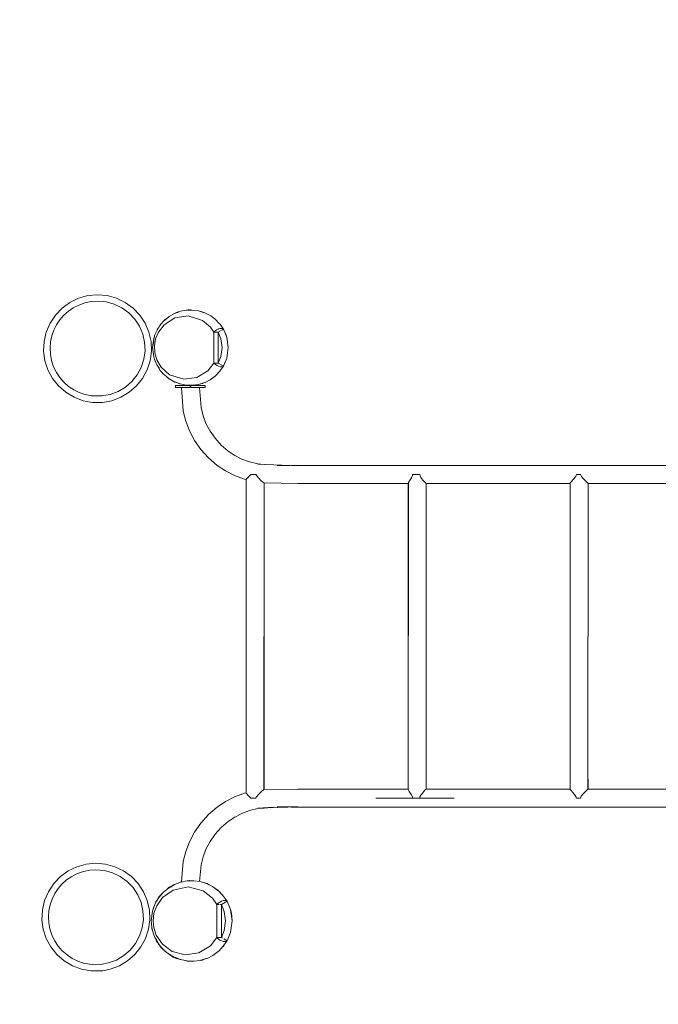
# Model space of a CAD drawing. Units: millimetres. Extents: x -7660 to -369, y -16700 to 3496.
# Drawn here: x -5674 to -4491, y -14172 to -12347 of the extents above; entities that cross this region are included whole.
import ezdxf

# ---------------------------------------------------------------- set-up
doc = ezdxf.new("R2010")
doc.units = ezdxf.units.MM
doc.header["$LTSCALE"] = 50
doc.header["$PDMODE"] = 1
doc.header["$PDSIZE"] = -2
for name, pattern in [('Dash Style-1', [2.116537, 1.058075, -1.058463]), ('Dash Style-16', [4.240826, 2.827347, -1.41348]), ('Dash Style-17', [5.917468, 3.945108, -1.97236])]:
    doc.linetypes.add(name, pattern=pattern)
doc.layers.get('0').update_dxf_attribs({"lineweight": 25})
doc.layers.get('Defpoints').update_dxf_attribs({"lineweight": 25})
for name, color, linetype, lineweight in [('Dimension', 232, 'Continuous', 5), ('Equipment-equipment', 7, 'Dash Style-16', 5), ('Fallzone', 7, 'Dash Style-17', 5), ('None', 7, 'Continuous', 5)]:
    doc.layers.add(name, color=color, linetype=linetype, lineweight=lineweight)
doc.styles.add('Arial', font='Arial.ttf')
doc.styles.add('Arial (bold)', font='Arial Bold.ttf')
doc.dimstyles.new('CREO', dxfattribs={"dimtxt": 159.025608, "dimasz": 158.75, "dimexe": 50, "dimexo": 0, "dimgap": 0, "dimtad": 0, "dimdec": 0, "dimdsep": 46, "dimtxsty": 'Arial (bold)', "dimblk": 'VW_FILLEDARROW', "dimblk1": 'VW_FILLEDARROW', "dimblk2": 'VW_FILLEDARROW', "dimcen": 0, "dimadec": 0, "dimazin": 0, "dimtfac": 1, "dimtdec": 0, "dimtix": 1, "dimtmove": 0, "dimatfit": 0, "dimldrblk": 'VW_FILLEDARROW-1', "dimfxl": 1, "dimfrac": 2, "dimtolj": 1, "dimarcsym": 0})

# ---------------------------------------------------------------- blocks, each defined once
blk = doc.blocks.new('Group')
at = {"layer": 'Equipment-equipment', "linetype": 'Continuous'}
for p, q in [((-5553, -12841.1), (-5569.1, -12848.9)), ((-5535.7, -12836.3), (-5553, -12841.1)), ((-5529.7, -12847.5), (-5541.4, -12849.9)), ((-5517.8, -12834.7), (-5535.7, -12836.3)), ((-5517.8, -12846.7), (-5529.7, -12847.5)), ((-5500, -12836.3), (-5517.8, -12834.7)), ((-5506.4, -12847.5), (-5517.8, -12846.7)), ((-5502.1, -12848.1), (-5506.4, -12847.5)), ((-5502.1, -12848.1), (-5486.9, -12852.3)), ((-5482.7, -12841.1), (-5500, -12836.3)), ((-5466.6, -12848.9), (-5482.7, -12841.1)), ((-5583.6, -12859.4), (-5596, -12872.4)), ((-5569.1, -12848.9), (-5583.6, -12859.4)), ((-5571.4, -12864.9), (-5580.1, -12872.5)), ((-5563, -12859.2), (-5571.4, -12864.9)), ((-5552.6, -12853.9), (-5563, -12859.2)), ((-5541.4, -12849.9), (-5552.6, -12853.9)), ((-5472.7, -12859.2), (-5486.9, -12852.3)), ((-5472.7, -12859.2), (-5459.9, -12868.4)), ((-5466.6, -12848.9), (-5452.1, -12859.4)), ((-5439.7, -12872.4), (-5452.1, -12859.4)), ((-5364.1, -12865.3), (-5375.4, -12869.5)), ((-5368.4, -12866.5), (-5370.2, -12867.4)), ((-5366.7, -12866.2), (-5368.4, -12866.5)), ((-5352.9, -12863.2), (-5364.1, -12865.3)), ((-5342.3, -12863.1), (-5353.6, -12863.4)), ((-5350, -12863.5), (-5353.6, -12863.4)), ((-5349.8, -12862.9), (-5352.9, -12863.2)), ((-5350.7, -12863.3), (-5352.9, -12863.2)), ((-5350.2, -12863.3), (-5352.9, -12863.2)), ((-5345.8, -12862.8), (-5349.8, -12862.9)), ((-5347.8, -12863.2), (-5349.8, -12862.9)), ((-5345.8, -12862.8), (-5347.9, -12863.2)), ((-5346.3, -12862.8), (-5346.7, -12862.8)), ((-5343.9, -12863.1), (-5346.3, -12862.8)), ((-5331, -12864.6), (-5342.3, -12863.1)), ((-5320.1, -12868), (-5331, -12864.6)), ((-5325.7, -12865.7), (-5328.8, -12865.3)), ((-5322.7, -12867.2), (-5325.7, -12865.7)), ((-5596, -12872.4), (-5605.9, -12887.3)), ((-5587.6, -12881.1), (-5593.9, -12890.5)), ((-5580.1, -12872.5), (-5587.6, -12881.1)), ((-5449, -12879.8), (-5459.9, -12868.4)), ((-5440.4, -12893), (-5449, -12879.8)), ((-5429.8, -12887.3), (-5439.7, -12872.4)), ((-5393.8, -12881.8), (-5401.6, -12890.6)), ((-5394.4, -12890.3), (-5374.5, -12877.8)), ((-5385.2, -12875), (-5394, -12882.2)), ((-5391.7, -12880.6), (-5394, -12882.2)), ((-5389.2, -12878.2), (-5393.8, -12881.8)), ((-5392.9, -12881.2), (-5393.8, -12881.8)), ((-5385.9, -12875.4), (-5387.3, -12876.7)), ((-5385.1, -12875), (-5385.9, -12875.4)), ((-5375.4, -12869.5), (-5385.2, -12875)), ((-5375.4, -12869.5), (-5369.2, -12867.2)), ((-5371.8, -12867.8), (-5375.4, -12869.5)), ((-5374.5, -12877.8), (-5350.1, -12874.1)), ((-5369.1, -12866.9), (-5371.8, -12867.8)), ((-5369.5, -12867.3), (-5371.8, -12867.8)), ((-5369.1, -12866.9), (-5369.9, -12867.4)), ((-5350.1, -12874.1), (-5323.7, -12882.2)), ((-5308.6, -12895.1), (-5323.7, -12882.2)), ((-5319.2, -12868.1), (-5321.5, -12867.5)), ((-5317.9, -12868.6), (-5319.2, -12868.1)), ((-5308.2, -12873.7), (-5317.9, -12868.6)), ((-5299.8, -12880.2), (-5308.2, -12873.7)), ((-5306.1, -12875.1), (-5308.2, -12873.7)), ((-5308.2, -12873.7), (-5308.2, -12873.7)), ((-5304.9, -12876.3), (-5306.1, -12875.1)), ((-5291.7, -12888.5), (-5299.8, -12880.2)), ((-5605.9, -12887.3), (-5613, -12903.8)), ((-5598.9, -12900.4), (-5602.6, -12911)), ((-5593.9, -12890.5), (-5598.9, -12900.4)), ((-5440.4, -12893), (-5434.2, -12907.5)), ((-5422.7, -12903.8), (-5429.8, -12887.3)), ((-5407.7, -12900.1), (-5412.1, -12910.5)), ((-5401.6, -12890.6), (-5407.7, -12900.1)), ((-5407.2, -12899.1), (-5407.7, -12900.1)), ((-5403.7, -12893.9), (-5407.2, -12899.1)), ((-5406.2, -12897.8), (-5407.2, -12899.1)), ((-5405.1, -12904.2), (-5394.4, -12890.3)), ((-5401.9, -12890.9), (-5402.5, -12892)), ((-5401.5, -12890.4), (-5401.9, -12890.9)), ((-5302.4, -12904), (-5308.6, -12895.1)), ((-5302.4, -12904), (-5300.3, -12902.1)), ((-5300, -12901.8), (-5297.3, -12899.9)), ((-5294.4, -12898.5), (-5297.3, -12899.9)), ((-5288.6, -12900.8), (-5294.5, -12904)), ((-5293.6, -12898.2), (-5294.4, -12898.5)), ((-5293.6, -12898.2), (-5290.7, -12897.4)), ((-5290.8, -12889.5), (-5291.7, -12888.5)), ((-5290.9, -12889.3), (-5291.1, -12889.1)), ((-5290.8, -12889.5), (-5290.9, -12889.3)), ((-5284.7, -12898.6), (-5290.8, -12889.5)), ((-5290.7, -12897.4), (-5288, -12897.1)), ((-5288, -12897.1), (-5285.9, -12897.5)), ((-5284.7, -12898.6), (-5287.8, -12900.3)), ((-5284.7, -12898.6), (-5285.9, -12897.5)), ((-5278.5, -12913.5), (-5284.7, -12898.6)), ((-5279.7, -12909.8), (-5283.5, -12901.7)), ((-5616.9, -12921.3), (-5617.7, -12939.2)), ((-5613, -12903.8), (-5616.9, -12921.3)), ((-5602.6, -12911), (-5604.9, -12921.9)), ((-5430.6, -12922.9), (-5434.2, -12907.5)), ((-5422.7, -12903.8), (-5418.8, -12921.3)), ((-5417.9, -12939.2), (-5418.8, -12921.3)), ((-5412.1, -12910.5), (-5415.8, -12932.8)), ((-5413.8, -12916), (-5415.8, -12932.8)), ((-5413.8, -12921.1), (-5415.8, -12932.8)), ((-5412.4, -12911.9), (-5413.8, -12916)), ((-5412.5, -12912.7), (-5413.8, -12916)), ((-5412.2, -12910.4), (-5412.4, -12911.9)), ((-5412.4, -12929.4), (-5410.3, -12916.6)), ((-5411.7, -12909.6), (-5412.2, -12910.4)), ((-5410.3, -12916.6), (-5405.1, -12904.2)), ((-5302.4, -12904), (-5302.4, -12961.5)), ((-5302.4, -12904), (-5299.6, -12904)), ((-5299.6, -12904), (-5298.8, -12904)), ((-5294.5, -12904), (-5298.8, -12904)), ((-5294.5, -12961.5), (-5294.5, -12904)), ((-5294.5, -12904), (-5289.3, -12916.6)), ((-5289.3, -12916.6), (-5287, -12932.8)), ((-5278.5, -12913.5), (-5279.7, -12909.8)), ((-5275.8, -12932.8), (-5278.5, -12913.5)), ((-5617.7, -12939.2), (-5615.3, -12957)), ((-5604.9, -12921.9), (-5605.8, -12933.3)), ((-5605.8, -12933.3), (-5605.2, -12945.1)), ((-5432.1, -12954.3), (-5429.9, -12938.7)), ((-5429.9, -12938.7), (-5430.6, -12922.9)), ((-5417.9, -12939.2), (-5420.4, -12957)), ((-5415.8, -12932.8), (-5415.8, -12932.8)), ((-5413.7, -12949.8), (-5415.8, -12932.8)), ((-5415.8, -12932.8), (-5415.8, -12933.2)), ((-5415.8, -12933.2), (-5415.7, -12933.9)), ((-5415.8, -12933.2), (-5415.6, -12934.2)), ((-5415.8, -12933.2), (-5415.7, -12933.9)), ((-5411.8, -12942.4), (-5412.4, -12929.4)), ((-5287, -12932.8), (-5289.3, -12949)), ((-5278.5, -12952.1), (-5275.8, -12932.8)), ((-5275.8, -12932.4), (-5277.2, -12923.2)), ((-5275.8, -12932.8), (-5275.8, -12932.4)), ((-5615.3, -12957), (-5609.8, -12974)), ((-5605.2, -12945.1), (-5603, -12956.8)), ((-5603, -12956.8), (-5599.2, -12968.2)), ((-5436.9, -12969.3), (-5432.1, -12954.3)), ((-5425.9, -12974), (-5420.4, -12957)), ((-5413.7, -12949.8), (-5412.1, -12955)), ((-5412.1, -12955), (-5407.6, -12965.6)), ((-5412, -12955.3), (-5411.9, -12955.8)), ((-5411.9, -12955.8), (-5411.5, -12956.6)), ((-5411.9, -12955.8), (-5411.6, -12956.4)), ((-5411.9, -12955.8), (-5407.6, -12965.6)), ((-5408.1, -12955.2), (-5411.8, -12942.4)), ((-5400.3, -12968.7), (-5408.1, -12955.2)), ((-5289.3, -12949), (-5294.5, -12961.5)), ((-5284.7, -12967), (-5278.5, -12952.1)), ((-5284.5, -12966.4), (-5279.5, -12955.1)), ((-5279.5, -12955.1), (-5278.5, -12952.1)), ((-5609.8, -12974), (-5601.3, -12989.8)), ((-5599.2, -12968.2), (-5594.1, -12978.6)), ((-5444.4, -12983.2), (-5436.9, -12969.3)), ((-5434.4, -12989.8), (-5425.9, -12974)), ((-5407.7, -12965.4), (-5401.6, -12975)), ((-5407.7, -12965.4), (-5403.2, -12971.7)), ((-5407.6, -12965.6), (-5406.9, -12966.7)), ((-5401.6, -12975), (-5395.7, -12981.9)), ((-5401.1, -12975.6), (-5400.7, -12976.2)), ((-5400.7, -12976.2), (-5395.7, -12981.9)), ((-5384.3, -12983), (-5400.3, -12968.7)), ((-5313.6, -12975.8), (-5333.9, -12988.1)), ((-5302.4, -12961.5), (-5313.6, -12975.8)), ((-5302.4, -12961.5), (-5301.8, -12961.5)), ((-5299.3, -12964.3), (-5301.7, -12962.3)), ((-5301.2, -12961.5), (-5298.8, -12961.5)), ((-5299.3, -12964.3), (-5296.5, -12966)), ((-5298.8, -12961.5), (-5297.8, -12961.5)), ((-5297.8, -12961.5), (-5294.5, -12961.5)), ((-5293.6, -12967.3), (-5296.5, -12966)), ((-5294.5, -12961.5), (-5284.7, -12967)), ((-5290.9, -12968.1), (-5293.6, -12967.3)), ((-5291.7, -12977.1), (-5284.7, -12967)), ((-5289.8, -12974.7), (-5291.1, -12976.2)), ((-5288.5, -12968.4), (-5290.9, -12968.1)), ((-5288.7, -12972.7), (-5289.8, -12974.7)), ((-5286.2, -12968.1), (-5288.5, -12968.4)), ((-5284.7, -12967), (-5286.2, -12968.1)), ((-5601.3, -12989.8), (-5590.1, -13003.8)), ((-5587.7, -12988.3), (-5594.1, -12978.6)), ((-5587.7, -12988.3), (-5580.1, -12996.9)), ((-5454.2, -12995.5), (-5444.4, -12983.2)), ((-5445.6, -13003.8), (-5434.4, -12989.8)), ((-5395.7, -12981.9), (-5394, -12983.4)), ((-5394, -12983.4), (-5385.2, -12990.5)), ((-5385.6, -12990.4), (-5386.9, -12989.1)), ((-5379.2, -12993.9), (-5385.6, -12990.4)), ((-5385.2, -12990.5), (-5374.5, -12996.6)), ((-5358.1, -12991.4), (-5384.3, -12983)), ((-5333.9, -12988.1), (-5358.1, -12991.4)), ((-5317.4, -12996.5), (-5309, -12992.2)), ((-5309, -12992.2), (-5299.8, -12985.4)), ((-5305.7, -12990.1), (-5307.6, -12991.2)), ((-5304.1, -12988.6), (-5305.7, -12990.1)), ((-5299.8, -12985.4), (-5298.6, -12984.4)), ((-5298.6, -12984.4), (-5297.9, -12983.5)), ((-5297.9, -12983.5), (-5291.7, -12977.1)), ((-5590.1, -13003.8), (-5576.6, -13015.6)), ((-5580.1, -12996.9), (-5571.5, -13004.5)), ((-5562.1, -13010.8), (-5571.5, -13004.5)), ((-5562.1, -13010.8), (-5552.1, -13015.8)), ((-5479.7, -13014), (-5466.1, -13005.9)), ((-5454.2, -12995.5), (-5466.1, -13005.9)), ((-5459.1, -13015.6), (-5445.6, -13003.8)), ((-5370.5, -12997.5), (-5375.4, -12996.1)), ((-5375.4, -12996.1), (-5364.8, -13000)), ((-5372.9, -12997), (-5374.5, -12996.6)), ((-5373.3, -13002.8), (-5373.3, -13006.8)), ((-5318.3, -13002.8), (-5373.3, -13002.8)), ((-5318.3, -13006.8), (-5373.3, -13006.8)), ((-5365.9, -12999.8), (-5368.2, -12998.7)), ((-5364.8, -13000), (-5365.9, -12999.8)), ((-5364.8, -13000), (-5353.6, -13002.2)), ((-5362.5, -13006.8), (-5359, -13050.4)), ((-5353.6, -13002.2), (-5342.3, -13002.5)), ((-5348.2, -13002.7), (-5351.2, -13002.2)), ((-5345.2, -13002.4), (-5348.2, -13002.7)), ((-5345.4, -13002.8), (-5346.8, -13002.6)), ((-5346.3, -13002.8), (-5346.3, -13006.8)), ((-5343.4, -13002.4), (-5345.4, -13002.8)), ((-5345.3, -13002.8), (-5345.3, -13006.8)), ((-5342.3, -13002.5), (-5331, -13000.9)), ((-5331, -13000.9), (-5319.2, -12997.4)), ((-5326.2, -13044), (-5329.2, -13006.8)), ((-5323.3, -12999), (-5326.4, -12999.6)), ((-5321.4, -12998.1), (-5323.3, -12999)), ((-5319.2, -12997.4), (-5318.4, -12997.2)), ((-5318.4, -12997.2), (-5317.4, -12996.5)), ((-5318.3, -13006.8), (-5318.3, -13002.8)), ((-5576.6, -13015.6), (-5561.2, -13024.8)), ((-5561.2, -13024.8), (-5544.4, -13031.1)), ((-5552.1, -13015.8), (-5541.5, -13019.5)), ((-5530.9, -13021.7), (-5541.5, -13019.5)), ((-5529.3, -13022), (-5530.9, -13021.7)), ((-5529.3, -13022), (-5525.7, -13022.4)), ((-5510, -13022.4), (-5525.7, -13022.4)), ((-5510, -13022.4), (-5494.4, -13019.5)), ((-5494.4, -13019.5), (-5479.7, -13014)), ((-5491.2, -13031.1), (-5474.5, -13024.8)), ((-5474.5, -13024.8), (-5459.1, -13015.6)), ((-5544.4, -13031.1), (-5530.9, -13033.9)), ((-5530.9, -13033.9), (-5526.8, -13034.3)), ((-5508.9, -13034.3), (-5526.8, -13034.3)), ((-5508.9, -13034.3), (-5491.2, -13031.1)), ((-5322.4, -13059), (-5326.2, -13044)), ((-5359, -13050.4), (-5354.4, -13068.9)), ((-5317.1, -13073.2), (-5322.4, -13059)), ((-5354.4, -13068.9), (-5347.6, -13086.9)), ((-5309.5, -13087.4), (-5317.1, -13073.2)), ((-5347.6, -13086.9), (-5338, -13104.9)), ((-5300.2, -13100.7), (-5309.5, -13087.4)), ((-5288.8, -13113.3), (-5300.2, -13100.7)), ((-5338, -13104.9), (-5326.3, -13121.5)), ((-5326.3, -13121.5), (-5312.1, -13137.2)), ((-5275.9, -13124.4), (-5288.8, -13113.3)), ((-5312.1, -13137.2), (-5296, -13151.1)), ((-5263.6, -13132.7), (-5275.9, -13124.4)), ((-5250.6, -13139.3), (-5263.6, -13132.7)), ((-5236.1, -13144.6), (-5250.6, -13139.3)), ((-5296, -13151.1), (-5280.6, -13161.4)), ((-5220.7, -13148.2), (-5236.1, -13144.6)), ((-5147.1, -13151.8), (-5220.8, -13148.8)), ((-5209.2, -13149.2), (-5220.7, -13148.2)), ((-5184.9, -13151.5), (-5147.1, -13151.8)), ((-5147.2, -13151.2), (-5159.3, -13151.3)), ((-4857.4, -13151), (-5147.2, -13151.2)), ((-4668.4, -13151.1), (-4857.4, -13151)), ((-4479, -13151.1), (-4668.4, -13151.1)), ((-4286, -13151.1), (-4479, -13151.1)), ((-5280.6, -13161.4), (-5264, -13169.9)), ((-5264, -13169.9), (-5245.5, -13176.7)), ((-5242.4, -13177.5), (-5245.5, -13176.7)), ((-5242.4, -13177.1), (-5242.5, -13758.4)), ((-5241.3, -13175.5), (-5242.4, -13177.1)), ((-5241.3, -13175.5), (-5238.6, -13172.7)), ((-5238.6, -13172.7), (-5238, -13172.1)), ((-5238.6, -13174.4), (-5238.6, -13174.4)), ((-5238.6, -13174.4), (-5238.6, -13174.4)), ((-5238.6, -13175), (-5238.6, -13175)), ((-5238, -13172.1), (-5233.6, -13167.7)), ((-5224.9, -13167.7), (-5233.6, -13167.7)), ((-5224.9, -13167.7), (-5219.6, -13174.3)), ((-5219.6, -13174.3), (-5214.6, -13179.4)), ((-4940.1, -13179.7), (-4936.5, -13174.3)), ((-4934.6, -13170), (-4936.5, -13174.3)), ((-4934.2, -13167.7), (-4934.6, -13170)), ((-4920.9, -13167.7), (-4934.2, -13167.7)), ((-4920.9, -13167.7), (-4920.8, -13168.2)), ((-4920.3, -13170.6), (-4920.8, -13168.2)), ((-4918.7, -13173.6), (-4920.3, -13170.6)), ((-4918.7, -13173.6), (-4915.1, -13178.3)), ((-4632, -13171.4), (-4636.7, -13177.3)), ((-4630.9, -13169), (-4632, -13171.4)), ((-4630.7, -13167.7), (-4630.9, -13169)), ((-4622.8, -13167.7), (-4630.7, -13167.7)), ((-4622.8, -13168), (-4622.8, -13167.7)), ((-4622.8, -13168), (-4622.5, -13169.4)), ((-4621.1, -13171.9), (-4622.5, -13169.4)), ((-4621.1, -13171.9), (-4618.8, -13174.7)), ((-4618.8, -13174.7), (-4613.9, -13179.9)), ((-5214.6, -13179.4), (-5211.6, -13182.1)), ((-5209.9, -13183.3), (-5211.6, -13182.1)), ((-5209.2, -13183.4), (-5209.9, -13183.3)), ((-5209.1, -13183.4), (-5209.7, -13752.1)), ((-5209.2, -13183.4), (-5146.5, -13184.5)), ((-4942.5, -13184.4), (-5146.5, -13184.5)), ((-4941.6, -13182.2), (-4942.5, -13751.4)), ((-4941.9, -13182.6), (-4942.5, -13184)), ((-4942.5, -13184), (-4942.5, -13750.2)), ((-4940.1, -13179.7), (-4941.9, -13182.6)), ((-4915.1, -13178.3), (-4911.8, -13181.9)), ((-4910.1, -13183.6), (-4911.8, -13181.9)), ((-4910.1, -13183.6), (-4909.2, -13184.4)), ((-4909.3, -13751.2), (-4909.2, -13184.4)), ((-4909.2, -13184.4), (-4857.4, -13184.4)), ((-4909.2, -13184.4), (-4909.2, -13184.4)), ((-4857.4, -13184.4), (-4668.4, -13184.5)), ((-4668.4, -13184.5), (-4642.5, -13184.4)), ((-4642, -13183.5), (-4642.5, -13184.4)), ((-4642.5, -13184.4), (-4642.5, -13751.1)), ((-4642, -13183.5), (-4640.2, -13181.4)), ((-4640.2, -13181.4), (-4636.7, -13177.3)), ((-4638.4, -13181), (-4638.4, -13181)), ((-4638.4, -13181), (-4638.4, -13181)), ((-4638.4, -13181), (-4638.4, -13181)), ((-4614, -13182.7), (-4614, -13182.7)), ((-4614, -13182.9), (-4614, -13182.9)), ((-4614, -13184.5), (-4614, -13184.5)), ((-4613.9, -13179.9), (-4611, -13182.8)), ((-4611, -13182.8), (-4609.5, -13184.2)), ((-4609.1, -13184.5), (-4609.5, -13184.2)), ((-4609.2, -13751.1), (-4609.1, -13184.5)), ((-4609.1, -13186.5), (-4609.2, -13751.1)), ((-4609.1, -13184.5), (-4479, -13184.5)), ((-4342.9, -13184.4), (-4479, -13184.5)), ((-5209.2, -13224.3), (-5209.1, -13752.1)), ((-4642.5, -13222), (-4642.5, -13751.1)), ((-4909.2, -13319), (-4909.2, -13751.1)), ((-4642.5, -13409.6), (-4642.5, -13751.1)), ((-4609.2, -13713.4), (-4609.1, -13751.1)), ((-4609.2, -13732.6), (-4609.2, -13751.1)), ((-5245.5, -13758.9), (-5264, -13765.6)), ((-5242.5, -13758), (-5245.5, -13758.9)), ((-5241.4, -13759.9), (-5242.5, -13758.4)), ((-5241.4, -13759.9), (-5238.8, -13762.7)), ((-5217.9, -13759.4), (-5223.8, -13766.2)), ((-5217.9, -13759.4), (-5213.6, -13755.1)), ((-5213.6, -13752.6), (-5213.6, -13752.6)), ((-5213.6, -13755.1), (-5211, -13753)), ((-5211, -13753), (-5209.7, -13752.1)), ((-5209.7, -13752.1), (-5209.5, -13752.1)), ((-5146.5, -13751), (-5209.5, -13752.1)), ((-4942.5, -13751.1), (-5146.5, -13751)), ((-4942.5, -13751.4), (-4942, -13752.8)), ((-4940.3, -13755.5), (-4942, -13752.8)), ((-4936.8, -13760.8), (-4940.3, -13755.5)), ((-4936.8, -13760.8), (-4934.6, -13765.2)), ((-4919.1, -13762.6), (-4915.5, -13757.7)), ((-4917.5, -13760.2), (-4917.5, -13760.2)), ((-4917.5, -13760.2), (-4917.5, -13760.2)), ((-4915.5, -13757.7), (-4912, -13753.8)), ((-4913.2, -13754.5), (-4913.2, -13754.5)), ((-4912, -13753.8), (-4910.3, -13752.1)), ((-4910.3, -13752.1), (-4909.3, -13751.2)), ((-4909.3, -13751.2), (-4909.2, -13751.1)), ((-4857.4, -13751.1), (-4909.2, -13751.1)), ((-4668.4, -13751), (-4857.4, -13751.1)), ((-4642.5, -13751.1), (-4668.4, -13751)), ((-4642.5, -13751.1), (-4642.1, -13751.8)), ((-4642.1, -13751.8), (-4640.5, -13753.8)), ((-4640.5, -13753.8), (-4637.4, -13757.5)), ((-4637.4, -13757.5), (-4632.8, -13763)), ((-4621.6, -13764.3), (-4617.9, -13759.8)), ((-4617.9, -13759.8), (-4613.3, -13755)), ((-4613.3, -13755), (-4610.7, -13752.4)), ((-4610.7, -13752.4), (-4609.4, -13751.2)), ((-4609.1, -13751.1), (-4609.4, -13751.2)), ((-4479, -13751), (-4609.1, -13751.1)), ((-4342.5, -13751.1), (-4479, -13751)), ((-5280.6, -13774.1), (-5296, -13784.5)), ((-5264, -13765.6), (-5280.6, -13774.1)), ((-5238.1, -13763.3), (-5238.8, -13762.7)), ((-5233.8, -13767.7), (-5238.1, -13763.3)), ((-5230.1, -13767.7), (-5233.8, -13767.7)), ((-5224.8, -13767.7), (-5233.8, -13767.7)), ((-5224.8, -13767.7), (-5223.8, -13766.2)), ((-5002.4, -13767.6), (-4934.2, -13767.7)), ((-4934.2, -13767.7), (-4934.6, -13765.2)), ((-4934.2, -13767.7), (-4857.3, -13767.7)), ((-4920.9, -13767.7), (-4934.2, -13767.7)), ((-4920.5, -13765.5), (-4920.9, -13767.7)), ((-4919.1, -13762.6), (-4920.5, -13765.5)), ((-4632.8, -13763), (-4630.9, -13766.3)), ((-4630.7, -13767.7), (-4630.9, -13766.3)), ((-4622.8, -13767.7), (-4630.7, -13767.7)), ((-4622.8, -13767.7), (-4622.5, -13766.2)), ((-4621.6, -13764.3), (-4622.5, -13766.2)), ((-5296, -13784.5), (-5312.1, -13798.3)), ((-5263.6, -13802.9), (-5250.6, -13796.2)), ((-5250.6, -13796.2), (-5236.1, -13790.9)), ((-5236.1, -13790.9), (-5220.7, -13787.3)), ((-5220.8, -13786.7), (-5147.1, -13783.8)), ((-5191.8, -13784.6), (-5220.8, -13786.7)), ((-5209.2, -13786.3), (-5220.7, -13787.3)), ((-5147.1, -13783.8), (-5184.9, -13784)), ((-5147.2, -13784.4), (-5159.3, -13784.3)), ((-5147.2, -13784.4), (-4857.4, -13784.5)), ((-4857.4, -13784.5), (-4668.4, -13784.4)), ((-4668.4, -13784.4), (-4479, -13784.4)), ((-4286, -13784.4), (-4479, -13784.4)), ((-5326.3, -13814), (-5338, -13830.6)), ((-5312.1, -13798.3), (-5326.3, -13814)), ((-5288.8, -13822.2), (-5275.9, -13811.1)), ((-5275.9, -13811.1), (-5263.6, -13802.9)), ((-5338, -13830.6), (-5347.6, -13848.6)), ((-5300.2, -13834.8), (-5288.8, -13822.2)), ((-5347.6, -13848.6), (-5354.4, -13866.6)), ((-5317.1, -13862.3), (-5309.5, -13848.1)), ((-5309.5, -13848.1), (-5300.2, -13834.8)), ((-5354.4, -13866.6), (-5359, -13885.1)), ((-5322.4, -13876.5), (-5317.1, -13862.3)), ((-5520.9, -13888.6), (-5538.7, -13890.2)), ((-5503, -13890.2), (-5520.9, -13888.6)), ((-5359, -13885.1), (-5362.1, -13923.1)), ((-5326.2, -13891.5), (-5322.4, -13876.5)), ((-5572.2, -13902.7), (-5586.7, -13913.3)), ((-5572.2, -13902.7), (-5556, -13895)), ((-5538.7, -13890.2), (-5556, -13895)), ((-5543.6, -13903.6), (-5554.9, -13907.4)), ((-5532.4, -13901.3), (-5543.6, -13903.6)), ((-5520.9, -13900.6), (-5532.4, -13901.3)), ((-5505.2, -13902), (-5520.9, -13900.6)), ((-5489.9, -13906.2), (-5505.2, -13902)), ((-5485.7, -13895), (-5503, -13890.2)), ((-5475.7, -13913), (-5489.9, -13906.2)), ((-5469.6, -13902.7), (-5485.7, -13895)), ((-5455.1, -13913.3), (-5469.6, -13902.7)), ((-5326.2, -13891.5), (-5328.7, -13922.3)), ((-5586.7, -13913.3), (-5599.1, -13926.2)), ((-5575.3, -13919.5), (-5584, -13927.3)), ((-5565.5, -13912.8), (-5575.3, -13919.5)), ((-5565.5, -13912.8), (-5554.9, -13907.4)), ((-5463, -13922.3), (-5475.7, -13913)), ((-5452.1, -13933.7), (-5463, -13922.3)), ((-5442.7, -13926.2), (-5455.1, -13913.3)), ((-5363.7, -13923.5), (-5375.1, -13927.7)), ((-5351.8, -13921.2), (-5363.7, -13923.5)), ((-5362.7, -13923), (-5363.6, -13923.4)), ((-5362, -13922.9), (-5362.7, -13923)), ((-5339.7, -13920.8), (-5351.8, -13921.2)), ((-5348, -13920.6), (-5350.8, -13921.1)), ((-5347.7, -13920.7), (-5348, -13920.6)), ((-5345.4, -13921), (-5348, -13920.6)), ((-5345.4, -13921), (-5347.7, -13920.7)), ((-5327.6, -13922.5), (-5339.7, -13920.8)), ((-5315.9, -13926), (-5327.6, -13922.5)), ((-5319.3, -13924.5), (-5323.9, -13923.6)), ((-5317.2, -13925.7), (-5319.3, -13924.5)), ((-5314.8, -13926.2), (-5317.7, -13925.3)), ((-5608.9, -13941.2), (-5616, -13957.7)), ((-5608.9, -13941.2), (-5599.1, -13926.2)), ((-5590.7, -13935), (-5597.1, -13944.6)), ((-5584, -13927.3), (-5590.7, -13935)), ((-5443.4, -13946.9), (-5452.1, -13933.7)), ((-5432.8, -13941.2), (-5442.7, -13926.2)), ((-5432.8, -13941.2), (-5425.8, -13957.7)), ((-5395.6, -13942.1), (-5403.4, -13951.1)), ((-5395.8, -13942.4), (-5398.3, -13944.3)), ((-5378, -13938.1), (-5397.6, -13952)), ((-5386.4, -13934.6), (-5395.6, -13942.1)), ((-5385.1, -13933.1), (-5388.7, -13936.5)), ((-5376.1, -13928.6), (-5386.4, -13934.6)), ((-5380.6, -13931.1), (-5385.1, -13933.1)), ((-5376.1, -13928.6), (-5382.7, -13932.7)), ((-5376, -13927.9), (-5381.7, -13931.9)), ((-5378, -13938.1), (-5350.2, -13932.5)), ((-5375, -13927.6), (-5376, -13927.9)), ((-5375.1, -13927.7), (-5376, -13927.9)), ((-5350.2, -13932.5), (-5322.4, -13939.8)), ((-5322.4, -13939.8), (-5305, -13953.4)), ((-5304.9, -13931.5), (-5315.9, -13926)), ((-5311.3, -13928.3), (-5314.8, -13926.2)), ((-5295, -13938.8), (-5304.9, -13931.5)), ((-5295, -13938.8), (-5300.2, -13935.3)), ((-5294.1, -13939.1), (-5297.7, -13936.8)), ((-5293.8, -13939.3), (-5295.7, -13938.1)), ((-5285.5, -13948), (-5294.1, -13939.1)), ((-5293.5, -13939.5), (-5294.1, -13939.1)), ((-5293.5, -13939.5), (-5293.8, -13939.3)), ((-5293.5, -13939.5), (-5292.5, -13940.8)), ((-5293.5, -13939.5), (-5292.5, -13940.8)), ((-5616, -13957.7), (-5620, -13975.2)), ((-5602.1, -13954.8), (-5605.8, -13965.6)), ((-5597.1, -13944.6), (-5602.1, -13954.8)), ((-5437.2, -13961.4), (-5443.4, -13946.9)), ((-5433.7, -13976.8), (-5437.2, -13961.4)), ((-5425.8, -13957.7), (-5421.8, -13975.2)), ((-5409.7, -13960.3), (-5414.5, -13971.7)), ((-5403.2, -13950.3), (-5409.7, -13960.5)), ((-5409.7, -13960.5), (-5408.2, -13958.2)), ((-5408.7, -13958.9), (-5409.7, -13960.3)), ((-5408.3, -13967.3), (-5397.6, -13952)), ((-5402.9, -13949.7), (-5404.8, -13952.8)), ((-5398.3, -13944.3), (-5403.2, -13950.3)), ((-5402.3, -13949.2), (-5402.9, -13949.7)), ((-5305, -13953.4), (-5297, -13964.7)), ((-5291.5, -13960.4), (-5294.6, -13962.5)), ((-5291.5, -13960.4), (-5288.3, -13958.8)), ((-5278, -13958.9), (-5288.5, -13964.7)), ((-5288.3, -13958.8), (-5287.5, -13958.5)), ((-5287.5, -13958.5), (-5284.4, -13957.5)), ((-5278.6, -13958), (-5285.5, -13948)), ((-5284.4, -13957.5), (-5281.4, -13957.3)), ((-5279.3, -13957.7), (-5281.4, -13957.3)), ((-5279.3, -13957.7), (-5278, -13958.9)), ((-5278.8, -13957.7), (-5278.5, -13958)), ((-5278.6, -13958), (-5278.2, -13958.5)), ((-5278.3, -13958.3), (-5278.5, -13958)), ((-5278.2, -13958.5), (-5278.3, -13958.3)), ((-5278, -13958.9), (-5278.2, -13958.5)), ((-5271.5, -13974.3), (-5278, -13958.9)), ((-5620, -13975.2), (-5620.8, -13993.1)), ((-5608, -13976.5), (-5608.9, -13987.7)), ((-5605.8, -13965.6), (-5608, -13976.5)), ((-5433, -13992.5), (-5433.7, -13976.8)), ((-5421, -13993.1), (-5421.8, -13975.2)), ((-5416.2, -13977.1), (-5418.5, -13995.5)), ((-5414.5, -13971.3), (-5416.2, -13977.1)), ((-5414.5, -13971.7), (-5416.2, -13977.1)), ((-5414, -13970.5), (-5414.5, -13971.3)), ((-5413.3, -13981.1), (-5408.3, -13967.3)), ((-5297, -13964.7), (-5294.6, -13962.5)), ((-5297, -13964.7), (-5297, -14026.3)), ((-5297, -13964.7), (-5293.9, -13964.7)), ((-5293.9, -13964.7), (-5293.1, -13964.7)), ((-5288.5, -13964.7), (-5291.4, -13964.7)), ((-5288.5, -14026.3), (-5288.5, -13964.7)), ((-5288.5, -13964.7), (-5283, -13977.7)), ((-5283, -13977.7), (-5280.5, -13995.5)), ((-5268.5, -13995.5), (-5271.5, -13974.3)), ((-5269.9, -13980.9), (-5271.5, -13974.3)), ((-5620.8, -13993.1), (-5618.4, -14010.8)), ((-5608.9, -13987.7), (-5608.3, -13998.7)), ((-5435.1, -14008.2), (-5433, -13992.5)), ((-5423.4, -14010.8), (-5421, -13993.1)), ((-5418.5, -13995.5), (-5417.6, -14007.1)), ((-5418.5, -13995.5), (-5418.5, -13995.5)), ((-5414.9, -13995.5), (-5413.3, -13981.1)), ((-5413.7, -14007.9), (-5414.9, -13995.5)), ((-5280.5, -13995.5), (-5283, -14013.3)), ((-5271.5, -14016.7), (-5268.5, -13995.5)), ((-5268.5, -13995.5), (-5269.9, -13980.9)), ((-5618.4, -14010.8), (-5612.8, -14027.9)), ((-5608.3, -13998.7), (-5606.2, -14010)), ((-5606.2, -14010), (-5602.6, -14021.3)), ((-5440, -14023.2), (-5435.1, -14008.2)), ((-5428.9, -14027.9), (-5423.4, -14010.8)), ((-5417.6, -14007.1), (-5417.2, -14008.5)), ((-5417.1, -14008.5), (-5417.6, -14007.1)), ((-5417.2, -14008.5), (-5417, -14010.1)), ((-5417.2, -14008.5), (-5417, -14009.1)), ((-5417.1, -14008.5), (-5414.5, -14019.3)), ((-5417, -14010.1), (-5416.2, -14012.2)), ((-5417, -14010.1), (-5416.3, -14012)), ((-5409, -14022.1), (-5413.7, -14007.9)), ((-5283, -14013.3), (-5288.5, -14026.3)), ((-5612.8, -14027.9), (-5604.3, -14043.7)), ((-5602.6, -14021.3), (-5597.4, -14032)), ((-5597.4, -14032), (-5590.8, -14042)), ((-5440, -14023.2), (-5447.4, -14037.1)), ((-5437.4, -14043.7), (-5428.9, -14027.9)), ((-5414.5, -14019.3), (-5411.9, -14026.2)), ((-5411.9, -14026.2), (-5408.3, -14031.8)), ((-5409.8, -14029.4), (-5408.6, -14032.7)), ((-5409.1, -14030.4), (-5403.4, -14039.9)), ((-5409.1, -14030.4), (-5405.3, -14036.5)), ((-5397.8, -14038.6), (-5409, -14022.1)), ((-5408.6, -14032.7), (-5408.4, -14033)), ((-5408.4, -14033), (-5403.9, -14039.1)), ((-5297, -14026.3), (-5308.9, -14041.5)), ((-5297, -14026.3), (-5296.2, -14026.3)), ((-5296.7, -14026.6), (-5297, -14026.3)), ((-5296.2, -14026.3), (-5293.1, -14026.3)), ((-5294.1, -14028.8), (-5296.2, -14027)), ((-5294.1, -14028.8), (-5291, -14030.9)), ((-5293.1, -14026.3), (-5292.2, -14026.3)), ((-5292.2, -14026.3), (-5288.5, -14026.3)), ((-5289.2, -14031.7), (-5291, -14030.9)), ((-5287.5, -14032.5), (-5289.2, -14031.7)), ((-5288.5, -14026.3), (-5286.3, -14027.5)), ((-5287.5, -14032.5), (-5284.6, -14033.4)), ((-5285.5, -14042.9), (-5278.6, -14032.9)), ((-5282, -14033.7), (-5284.6, -14033.4)), ((-5284, -14028.8), (-5278, -14032.1)), ((-5279.6, -14033.4), (-5282, -14033.7)), ((-5278.1, -14032.2), (-5279.6, -14033.4)), ((-5278.6, -14032.9), (-5278.1, -14032.2)), ((-5278.1, -14032.2), (-5278, -14032.1)), ((-5271.5, -14016.7), (-5278, -14032.1)), ((-5278, -14032.1), (-5272.5, -14019.7)), ((-5272.5, -14019.7), (-5271.5, -14016.7)), ((-5604.3, -14043.7), (-5593.2, -14057.7)), ((-5590.8, -14042), (-5583.2, -14050.7)), ((-5583.2, -14050.7), (-5574.4, -14058.4)), ((-5469.1, -14059.8), (-5457.3, -14049.4)), ((-5457.3, -14049.4), (-5447.4, -14037.1)), ((-5448.6, -14057.7), (-5437.4, -14043.7)), ((-5403.4, -14039.9), (-5395.6, -14048.9)), ((-5402.9, -14040.6), (-5399.3, -14045.6)), ((-5401.9, -14041.6), (-5399.3, -14045.6)), ((-5396.6, -14047.7), (-5399.3, -14045.6)), ((-5379.8, -14052), (-5397.8, -14038.6)), ((-5395.6, -14048.9), (-5386.4, -14056.4)), ((-5395.1, -14049.2), (-5393.1, -14051.7)), ((-5393.1, -14051.7), (-5391.5, -14052.7)), ((-5387.8, -14055.3), (-5391.5, -14052.7)), ((-5355.3, -14058.4), (-5379.8, -14052)), ((-5308.9, -14041.5), (-5330.1, -14054.6)), ((-5304, -14059.2), (-5294.1, -14051.8)), ((-5294.1, -14051.8), (-5292.5, -14050.6)), ((-5292.5, -14050.6), (-5285.5, -14042.9)), ((-5284, -14041.3), (-5285.3, -14042.6)), ((-5282.9, -14039.2), (-5284, -14041.3)), ((-5579.6, -14069.5), (-5593.2, -14057.7)), ((-5579.6, -14069.5), (-5564.3, -14078.7)), ((-5574.4, -14058.4), (-5564.9, -14064.8)), ((-5564.9, -14064.8), (-5554.6, -14069.9)), ((-5543.9, -14073.5), (-5554.6, -14069.9)), ((-5497.5, -14073.4), (-5482.7, -14067.9)), ((-5482.7, -14067.9), (-5469.1, -14059.8)), ((-5477.5, -14078.7), (-5462.1, -14069.5)), ((-5462.1, -14069.5), (-5448.6, -14057.7)), ((-5386.4, -14056.4), (-5376.1, -14062.4)), ((-5377.5, -14062.3), (-5384.6, -14057.4)), ((-5377.5, -14062.3), (-5382.8, -14058.5)), ((-5377.5, -14062.3), (-5372.2, -14064.8)), ((-5373, -14063.6), (-5377.5, -14062.3)), ((-5376.1, -14062.4), (-5365, -14066.7)), ((-5364.4, -14067.1), (-5373.2, -14063.5)), ((-5372.2, -14064.8), (-5369, -14065.5)), ((-5367.2, -14065.9), (-5369, -14065.5)), ((-5364.4, -14067.1), (-5352.6, -14069.5)), ((-5352.6, -14069.5), (-5363.5, -14067.1)), ((-5351.8, -14069.8), (-5358.2, -14068.4)), ((-5330.1, -14054.6), (-5355.3, -14058.4)), ((-5351.8, -14069.8), (-5350.8, -14069.9)), ((-5350.8, -14069.9), (-5339.7, -14070.2)), ((-5350.4, -14069.9), (-5350.8, -14069.9)), ((-5350.8, -14069.9), (-5349.3, -14070.3)), ((-5347.4, -14070), (-5349.3, -14070.3)), ((-5349.3, -14070.3), (-5348.7, -14070.3)), ((-5345.7, -14070), (-5348.7, -14070.3)), ((-5339.7, -14070.2), (-5327.6, -14068.5)), ((-5327.6, -14068.5), (-5315.9, -14064.9)), ((-5324.3, -14068), (-5326.5, -14068.2)), ((-5320.9, -14066.5), (-5324.3, -14068)), ((-5315.9, -14064.9), (-5320.3, -14066.1)), ((-5317.9, -14065.6), (-5318.4, -14065.7)), ((-5317.9, -14065.6), (-5316, -14065.3)), ((-5316, -14065.3), (-5315, -14064.8)), ((-5315, -14064.8), (-5304, -14059.2)), ((-5301.8, -14057.8), (-5302.9, -14058.3)), ((-5300.2, -14056.3), (-5301.8, -14057.8)), ((-5564.3, -14078.7), (-5547.5, -14085)), ((-5547.5, -14085), (-5529.8, -14088.2)), ((-5533, -14075.8), (-5543.9, -14073.5)), ((-5533, -14075.8), (-5521.8, -14076.6)), ((-5511.9, -14088.2), (-5529.8, -14088.2)), ((-5521.8, -14076.6), (-5510.9, -14076)), ((-5511.9, -14088.2), (-5507.8, -14087.7)), ((-5510.9, -14076), (-5509.4, -14075.8)), ((-5509.4, -14075.8), (-5497.5, -14073.4)), ((-5507.8, -14087.7), (-5494.3, -14085)), ((-5494.3, -14085), (-5477.5, -14078.7))]:
    blk.add_line(p, q, dxfattribs=at)
blk = doc.blocks.new('VW_FILLEDARROW')
at = {"linetype": 'Continuous', "lineweight": 0, "transparency": 16777216}
blk.add_hatch(color=0, dxfattribs=at).paths.add_polyline_path([(-1, 0.268), (0, 0), (-1, -0.268), (-0.75, 0)])
at = {"color": 0, "lineweight": 5, "transparency": 16777216, "flags": 128}
blk.add_lwpolyline([(-1, 0.268), (0, 0), (-1, -0.268), (-0.75, 0)], close=True, dxfattribs=at)
blk = doc.blocks.new('*D3')
at = {"layer": 'Defpoints', "color": 0}
for p in [(-7375, -10700), (-1300, -11072.7), (-7375, -13012.1)]:
    blk.add_point(p, dxfattribs=at)
at = {"layer": 'Dimension', "color": 0, "lineweight": -2}
for p, q in [((-7375, -13012.1), (-7375, -10650)), ((-1300, -11072.7), (-1300, -10650)), ((-1458.7, -10700), (-7216.2, -10700))]:
    blk.add_line(p, q, dxfattribs=at)
at = {"layer": 'Dimension', "color": 0, "lineweight": -2, "xscale": 158.75, "yscale": 158.75, "zscale": 158.75, "rotation": 180}
blk.add_blockref('VW_FILLEDARROW', (-7375, -10700), dxfattribs=at)
at = {"layer": 'Dimension', "color": 0, "lineweight": -2, "xscale": 158.75, "yscale": 158.75, "zscale": 158.75}
blk.add_blockref('VW_FILLEDARROW', (-1300, -10700), dxfattribs=at)
at = {"layer": 'Dimension', "color": 0, "insert": (-4337.5, -10588.4), "char_height": 100.87, "attachment_point": 5, "style": 'Arial'}
blk.add_mtext('\\A1;6075', dxfattribs=at)
blk = doc.blocks.new('VW_FILLEDARROW-1')
at = {"linetype": 'Continuous', "lineweight": 0, "transparency": 16777216}
blk.add_hatch(color=0, dxfattribs=at).paths.add_polyline_path([(-0.63, 0.169), (0, 0), (-0.63, -0.169), (-0.472, 0)])
at = {"color": 0, "lineweight": 5, "transparency": 16777216, "flags": 128}
blk.add_lwpolyline([(-0.63, 0.169), (0, 0), (-0.63, -0.169), (-0.472, 0)], close=True, dxfattribs=at)

msp = doc.modelspace()

# ---------------------------------------------------------------- linework, layer by layer
at = {"layer": 'Fallzone', "color": 7, "linetype": 'Dash Style-1', "lineweight": 5, "transparency": 33554687, "flags": 128}
msp.add_lwpolyline([(-5375, -11025.151), (-3300, -11025.151, -0.41421356), (-1300, -13025.151), (-1300, -13955.151, -0.41421356), (-3300, -15955.151), (-5375, -15955.151, -0.41421356), (-7375, -13955.151), (-7375, -13025.151, -0.41421356), (-5375, -11025.151)], format="xyb", close=True, dxfattribs=at)

# ---------------------------------------------------------------- block references
at = {"layer": 'None', "color": 7, "transparency": 33554687}
msp.add_blockref('Group', (-11.672, -22.392), dxfattribs=at)

# ---------------------------------------------------------------- dimensions: what is measured, and where the dimension line sits
at = {"layer": 'Dimension'}
dim = msp.add_linear_dim(base=(-7374.969, -10700), p1=(-1300, -11072.718), p2=(-7374.969, -13012.073), dimstyle='CREO', override={"dimtxt": 100.872396, "dimgap": 31.174284, "dimtad": 1, "dimtih": 1, "dimtoh": 1, "dimpost": '<>', "dimtxsty": 'Arial', "dimtmove": 2}, dxfattribs=at)
dim.commit()
dim.dimension.update_dxf_attribs({"geometry": '*D3', "text_midpoint": (-4337.484, -10588.392), "dimtype": 160})

doc.saveas('drawing.dxf')
